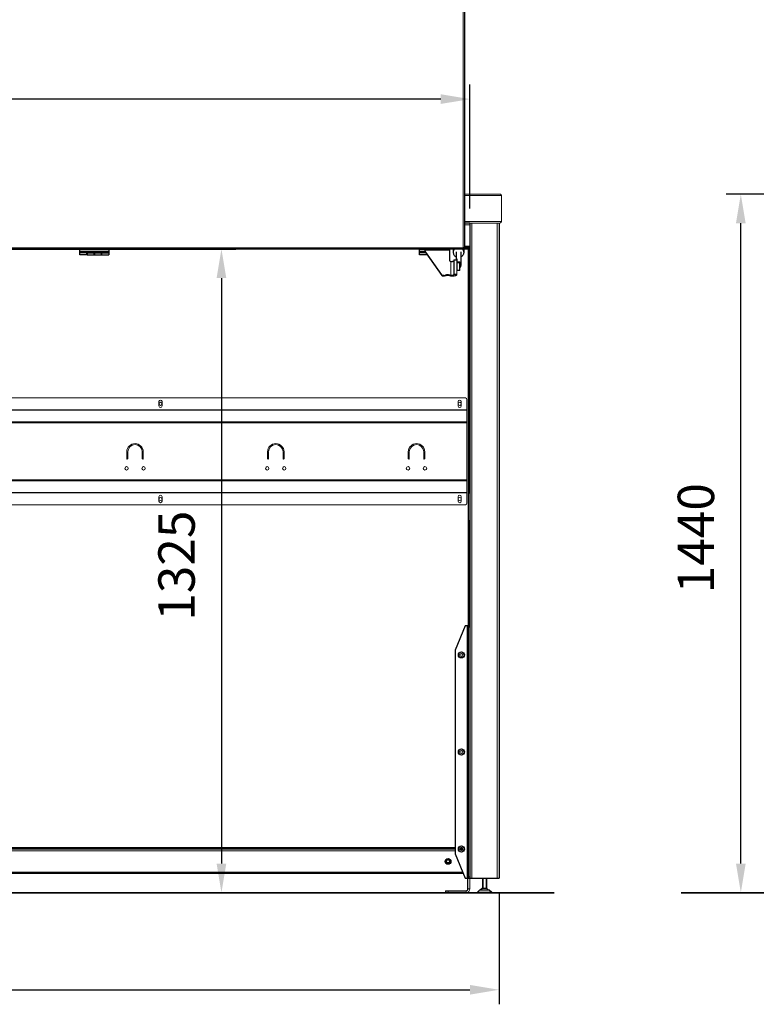
# Model space of a CAD drawing. Units: millimetres. Extents: x 175 to 8256, y 154 to 7099.
# Drawn here: x 3359 to 4877, y 3869 to 5898 of the extents above; entities that cross this region are included whole.
import ezdxf

# ---------------------------------------------------------------- set-up
doc = ezdxf.new("R2010")
doc.units = ezdxf.units.MM
doc.header["$LTSCALE"] = 10
doc.header["$PDSIZE"] = -1
doc.layers.add('ALL_ASSEM_MEMBER', color=7, linetype='Continuous')
for name, color, linetype, lineweight in [('VELOPA- Maaiveld', 88, 'Continuous', 35), ('VELOPA-DIM', 2, 'Continuous', 15), ('VELOPA-Dun', 6, 'Continuous', 9), ('VELOPA-FIG10', 2, 'Continuous', 9), ('VELOPA-FIG25', 4, 'Continuous', 25)]:
    doc.layers.add(name, color=color, linetype=linetype, lineweight=lineweight)
doc.styles.add('2-5TXT', font='arial.ttf')
doc.dimstyles.new('VELOPA', dxfattribs={"dimscale": 30, "dimtxt": 2.5, "dimasz": 2, "dimexe": 1, "dimexo": 1, "dimgap": 1, "dimtad": 1, "dimdec": 0, "dimdsep": 46, "dimtxsty": '2-5TXT', "dimcen": 8, "dimadec": 1, "dimazin": 0, "dimtfac": 1, "dimtdec": 0, "dimtmove": 0, "dimatfit": 3, "dimfxl": 1, "dimtolj": 1, "dimtzin": 0, "dimarcsym": 0})

# ---------------------------------------------------------------- blocks, each defined once
blk = doc.blocks.new('*D6')
at = {"layer": 'DEFPOINTS', "color": 0, "linetype": 'Continuous', "transparency": 16777216}
for p in [(1977.1, 4129.1), (4347.1, 4129.1), (4347.1, 3899.1)]:
    blk.add_point(p, dxfattribs=at)
at = {"layer": 'VELOPA-DIM', "color": 0, "linetype": 'Continuous', "lineweight": -2, "transparency": 16777216}
for p, q in [((1977.1, 4099.1), (1977.1, 3869.1)), ((4347.1, 4099.1), (4347.1, 3869.1)), ((2037.1, 3899.1), (4287.1, 3899.1))]:
    blk.add_line(p, q, dxfattribs=at)
at = {"layer": 'VELOPA-DIM', "color": 0, "linetype": 'Continuous', "transparency": 16777216}
for points in [[(2037.1, 3909.1), (2037.1, 3889.1), (1977.1, 3899.1)], [(4287.1, 3909.1), (4287.1, 3889.1), (4347.1, 3899.1)]]:
    blk.add_solid(points, dxfattribs=at)
at = {"layer": 'VELOPA-DIM', "color": 0, "linetype": 'Continuous', "transparency": 16777216, "insert": (3166.4, 4029.1), "char_height": 75, "width": 311.095, "attachment_point": 2, "line_spacing_factor": 0.9, "style": '2-5TXT'}
blk.add_mtext('\\A1;2370', dxfattribs=at)
blk = doc.blocks.new('*D7')
at = {"layer": 'DEFPOINTS', "color": 0, "linetype": 'Continuous', "transparency": 16777216}
for p in [(2037.1, 5734.5), (2037.1, 5479.1), (4287.1, 5479.1)]:
    blk.add_point(p, dxfattribs=at)
at = {"layer": 'VELOPA-DIM', "color": 0, "linetype": 'Continuous', "lineweight": -2, "transparency": 16777216}
for p, q in [((2037.1, 5509.1), (2037.1, 5764.5)), ((4287.1, 5509.1), (4287.1, 5764.5)), ((4227.1, 5734.5), (2097.1, 5734.5))]:
    blk.add_line(p, q, dxfattribs=at)
at = {"layer": 'VELOPA-DIM', "color": 0, "linetype": 'Continuous', "transparency": 16777216}
for points in [[(2097.1, 5744.5), (2097.1, 5724.5), (2037.1, 5734.5)], [(4227.1, 5744.5), (4227.1, 5724.5), (4287.1, 5734.5)]]:
    blk.add_solid(points, dxfattribs=at)
at = {"layer": 'VELOPA-DIM', "color": 0, "linetype": 'Continuous', "transparency": 16777216, "insert": (3166.4, 5864.5), "char_height": 75, "width": 311.095, "attachment_point": 2, "line_spacing_factor": 0.9, "style": '2-5TXT'}
blk.add_mtext('\\A1;2250', dxfattribs=at)
blk = doc.blocks.new('*D8')
at = {"layer": 'DEFPOINTS', "color": 0, "linetype": 'Continuous', "transparency": 16777216}
for p in [(2048.1, 5425.6), (3775.1, 4099.1), (4242.1, 4099.1)]:
    blk.add_point(p, dxfattribs=at)
at = {"layer": 'VELOPA-DIM', "color": 0, "linetype": 'Continuous', "lineweight": -2, "transparency": 16777216}
for p, q in [((2078.1, 5425.6), (3805.1, 5425.6)), ((3775.1, 5365.6), (3775.1, 4159.1)), ((4212.1, 4099.1), (3745.1, 4099.1))]:
    blk.add_line(p, q, dxfattribs=at)
at = {"layer": 'VELOPA-DIM', "color": 0, "linetype": 'Continuous', "transparency": 16777216}
for points in [[(3765.1, 5365.6), (3785.1, 5365.6), (3775.1, 5425.6)], [(3765.1, 4159.1), (3785.1, 4159.1), (3775.1, 4099.1)]]:
    blk.add_solid(points, dxfattribs=at)
at = {"layer": 'VELOPA-DIM', "color": 0, "linetype": 'Continuous', "transparency": 16777216, "insert": (3645.1, 4773), "char_height": 75, "width": 297.211, "attachment_point": 2, "rotation": 90, "line_spacing_factor": 0.9, "style": '2-5TXT'}
blk.add_mtext('\\A1;1325', dxfattribs=at)
blk = doc.blocks.new('*D9')
at = {"layer": 'DEFPOINTS', "color": 0, "linetype": 'Continuous', "transparency": 16777216}
for p in [(4845.4, 5538.8), (4950.2, 5538.8), (4965.4, 4099.1)]:
    blk.add_point(p, dxfattribs=at)
at = {"layer": 'VELOPA-DIM', "color": 0, "linetype": 'Continuous', "lineweight": -2, "transparency": 16777216}
for p, q in [((4920.2, 5538.8), (4815.4, 5538.8)), ((4845.4, 4159.1), (4845.4, 5478.8)), ((4935.4, 4099.1), (4815.4, 4099.1))]:
    blk.add_line(p, q, dxfattribs=at)
at = {"layer": 'VELOPA-DIM', "color": 0, "linetype": 'Continuous', "transparency": 16777216}
for points in [[(4835.4, 5478.8), (4855.4, 5478.8), (4845.4, 5538.8)], [(4835.4, 4159.1), (4855.4, 4159.1), (4845.4, 4099.1)]]:
    blk.add_solid(points, dxfattribs=at)
at = {"layer": 'VELOPA-DIM', "color": 0, "linetype": 'Continuous', "transparency": 16777216, "insert": (4715.4, 4829.6), "char_height": 75, "width": 311.095, "attachment_point": 2, "rotation": 90, "line_spacing_factor": 0.9, "style": '2-5TXT'}
blk.add_mtext('\\A1;1440', dxfattribs=at)

msp = doc.modelspace()

# ---------------------------------------------------------------- linework, layer by layer
at = {"layer": 'ALL_ASSEM_MEMBER', "color": 4, "linetype": 'Continuous'}
for p, q in [((4261.1, 5399.2), (4261.1, 5405.6)), ((4261.1, 5380.8), (4261.1, 5381.5))]:
    msp.add_line(p, q, dxfattribs=at)
at = {"layer": 'ALL_ASSEM_MEMBER', "color": 2, "linetype": 'Continuous'}
for p, q in [((4313.5, 4129.1), (4313.5, 4108.1)), ((4320.7, 4129.1), (4320.7, 4108.1))]:
    msp.add_line(p, q, dxfattribs=at)
at = {"layer": 'VELOPA- Maaiveld'}
for p, q in [((1882.9, 4099.1), (4461, 4099.1)), ((4722.2, 4099.1), (6354.3, 4099.1))]:
    msp.add_line(p, q, dxfattribs=at)
at = {"layer": 'VELOPA-Dun', "linetype": 'Continuous'}
for p, q in [((4273.5, 6063.3), (4273.5, 5428.2)), ((4276.1, 5535.8), (4352.1, 5535.8)), ((4276.1, 5482.1), (4352.1, 5482.1)), ((4291.1, 5479.1), (4291.1, 4129.1)), ((4343.1, 5479.1), (4343.1, 4129.1)), ((4287.1, 5475.6), (4276.1, 5475.6)), ((4273.5, 5428.2), (2050.7, 5428.2)), ((3483.1, 5425), (3212.1, 5425)), ((3498, 5420.1), (3483.1, 5420.1)), ((3528.1, 5420.1), (3513, 5420.1)), ((4183.1, 5425), (3543.1, 5425)), ((4195.1, 5420.1), (4183.1, 5420.1)), ((4195.1, 5423.6), (4245.1, 5423.6)), ((4195.1, 5423.1), (4245.1, 5423.1)), ((4196, 5419), (4196, 5417.4)), ((4252.6, 5425), (4245.1, 5425)), ((4283.5, 5425), (4274.6, 5425)), ((4287.1, 5431.6), (4276.1, 5431.6)), ((4283.5, 4129.1), (4283.5, 5425)), ((4248.1, 5399.9), (4248.1, 5371)), ((4261.1, 5399.2), (4266.1, 5399.2)), ((4266.1, 5397.4), (4261.1, 5397.4)), ((4229.2, 5372.2), (4229.2, 5370.7)), ((4231.7, 5371), (4231.7, 5369.4)), ((4233.6, 5371), (4233.6, 5369.4)), ((4236.1, 5371.6), (4236.1, 5370)), ((4246.1, 5371.6), (4246.1, 5370)), ((4248.6, 5371), (4248.6, 5369.4)), ((4260.1, 5373.7), (4254.1, 5373.7)), ((4254.1, 5372.5), (4260.1, 5372.5)), ((2051.1, 5093.9), (4281.1, 5093.9)), ((2051.1, 5093.4), (4281.1, 5093.4)), ((4281.1, 5069.4), (2051.1, 5069.4)), ((4281.1, 5067.5), (2051.1, 5067.5)), ((4281.1, 4949.7), (2043.1, 4949.7)), ((4281.1, 4947.9), (2043.1, 4947.9)), ((2043.1, 4923.8), (4281.1, 4923.8)), ((2043.1, 4923.4), (4281.1, 4923.4)), ((4287.1, 4922.4), (4284.1, 4922.4)), ((4287.1, 4866.4), (4284.1, 4866.4)), ((4284.1, 4646.1), (4287.1, 4646.1)), ((2067.1, 4192.2), (4257.1, 4192.2)), ((4257.1, 4185.6), (2067.1, 4185.6)), ((4268.6, 4192.2), (4270.6, 4192.2)), ((4272.1, 4141.6), (2052.1, 4141.6)), ((4284.1, 4132.1), (4287.1, 4132.1)), ((4242.1, 4103.1), (4242.1, 4099.1)), ((4279.1, 4099.1), (4279.1, 4103.1)), ((4287.1, 4107.1), (4283.1, 4107.1))]:
    msp.add_line(p, q, dxfattribs=at)
at = {"layer": 'VELOPA-FIG10', "color": 3, "linetype": 'Continuous'}
for p, q in [((4276.1, 5538.8), (4349, 5538.8)), ((4352.1, 5482.1), (4352.1, 5535.8)), ((4276.1, 5479.1), (4349.1, 5479.1)), ((4273.5, 5428.2), (4274.1, 5428)), ((4276.1, 5425.6), (4283.7, 5425.6)), ((4283.5, 5425), (4283.7, 5425.6)), ((4284.1, 4129.1), (4284.1, 5427.6)), ((4229.2, 5370.7), (4196, 5417.4)), ((4260.1, 5403.2), (4260.1, 5372.5)), ((4231.7, 5369.4), (4233.6, 5369.4)), ((2051.1, 5118.6), (4278.1, 5118.6)), ((4281.1, 5115.6), (4281.1, 4901.6)), ((3646.4, 5102.1), (3646.4, 5111.1)), ((3652.9, 5111.1), (3652.9, 5102.1)), ((4262.9, 5102.1), (4262.9, 5111.1)), ((4269.4, 5111.1), (4269.4, 5102.1)), ((3580.1, 4993.6), (3580.1, 5007.6)), ((3582.1, 5007.6), (3582.1, 4993.6)), ((3612.1, 4993.6), (3612.1, 5007.6)), ((3614.1, 5007.6), (3614.1, 4993.6)), ((3870.1, 4993.6), (3870.1, 5007.6)), ((3872.1, 5007.6), (3872.1, 4993.6)), ((3902.1, 4993.6), (3902.1, 5007.6)), ((3904.1, 5007.6), (3904.1, 4993.6)), ((4160.1, 4993.6), (4160.1, 5007.6)), ((4162.1, 5007.6), (4162.1, 4993.6)), ((4192.1, 4993.6), (4192.1, 5007.6)), ((4194.1, 5007.6), (4194.1, 4993.6)), ((3646.4, 4906.1), (3646.4, 4915.1)), ((3652.9, 4915.1), (3652.9, 4906.1)), ((4262.9, 4906.1), (4262.9, 4915.1)), ((4269.4, 4915.1), (4269.4, 4906.1)), ((2046.1, 4898.6), (4278.1, 4898.6)), ((4282.1, 4649.1), (4284.1, 4649.1)), ((4257.1, 4191.6), (2067.1, 4191.6)), ((4271.7, 4191.6), (4267.5, 4191.6)), ((4284.1, 4129.1), (4282.1, 4129.1)), ((4287.1, 4107.1), (4287.1, 4129.1)), ((4279.1, 4099.1), (4237.1, 4099.1))]:
    msp.add_line(p, q, dxfattribs=at)
for centre, radius in [((3649.6, 5106.6), 3.25), ((4266.1, 5106.6), 3.25), ((3579.6, 4973.6), 3.5), ((3614.6, 4973.6), 3.5), ((3869.6, 4973.6), 3.5), ((3904.6, 4973.6), 3.5), ((4159.6, 4973.6), 3.5), ((4194.6, 4973.6), 3.5), ((3649.6, 4910.6), 3.25), ((4266.1, 4910.6), 3.25)]:
    msp.add_circle(centre, radius, dxfattribs=at)
for centre, radius, start, end in [((4349.1, 5535.8), 3, 0, 91.9502), ((4349, 5537.5), 1.31, 81.6314, 89.9956), ((4349.1, 5482.1), 3, 270, 0), ((4278.7, 5441.7), 14.4, 251.2613, 251.4862), ((4233.6, 5374.5), 5.14, 269.952, 298.9982), ((4248.6, 5374.5), 5.12, 240.981, 264.682), ((4248.5, 5374.1), 4.66, 264.6426, 270.5954), ((3649.6, 5111.1), 3.25, 0, 180), ((4266.1, 5111.1), 3.25, 0, 180), ((4278.1, 5115.6), 3, 0, 90), ((3649.6, 5102.1), 3.25, 180, 0), ((4266.1, 5102.1), 3.25, 180, 360), ((3597.1, 5007.6), 17, 0, 180), ((3597.1, 5007.6), 15, 0, 180), ((3887.1, 5007.6), 17, 0, 180), ((3887.1, 5007.6), 15, 0, 180), ((4177.1, 5007.6), 17, 0, 180), ((4177.1, 5007.6), 15, 0, 180), ((3581.1, 4993.6), 1, 180, 0), ((3613.1, 4993.6), 1, 180, 0), ((3871.1, 4993.6), 1, 180, 0), ((3903.1, 4993.6), 1, 180, 0), ((4161.1, 4993.6), 1, 180, 0), ((4193.1, 4993.6), 1, 180, 0), ((3649.6, 4915.1), 3.25, 0, 180), ((4266.1, 4915.1), 3.25, 0, 180), ((3649.6, 4906.1), 3.25, 180, 0), ((4266.1, 4906.1), 3.25, 180, 0), ((4278.1, 4901.6), 3, 270, 0), ((4279.1, 4107.1), 8, 270, 0)]:
    msp.add_arc(centre, radius, start, end, dxfattribs=at)
for points, knots in [([(4349.2, 5538.8), (4349.8, 5538.7), (4350.9, 5537.7), (4351.6, 5536.5), (4352.1, 5535.8)], [0, 0, 0, 0, 0.412884, 1, 1, 1, 1]), ([(4349.1, 5479.1), (4349.7, 5479.1), (4350.9, 5480.2), (4351.6, 5481.4), (4352.1, 5482.1)], [0, 0, 0, 0, 0.400881, 1, 1, 1, 1]), ([(4196, 5417.4), (4195.7, 5417.8), (4195.3, 5418.7), (4195.1, 5419.7), (4195.1, 5420.2)], [0, 0, 0, 0, 0.501493, 1, 1, 1, 1]), ([(4274.1, 5428), (4274.1, 5428.1), (4273.8, 5428.1), (4273.6, 5428.2), (4273.5, 5428.2)], [0, 0, 0, 0, 0.316879, 1, 1, 1, 1]), ([(4283.7, 5425.6), (4283.6, 5425.6), (4283.6, 5425.3), (4283.5, 5425.2), (4283.5, 5425)], [0, 0, 0, 0, 0.316879, 1, 1, 1, 1]), ([(4231.7, 5369.4), (4231.2, 5369.4), (4230.2, 5369.6), (4229.5, 5370.3), (4229.2, 5370.7)], [0, 0, 0, 0, 0.503272, 1, 1, 1, 1]), ([(4236.1, 5370), (4236.9, 5370.5), (4238.5, 5371.1), (4241.1, 5371.4), (4243.7, 5371.1), (4245.3, 5370.5), (4246.1, 5370)], [0, 0, 0, 0, 0.249458, 0.5, 0.750542, 1, 1, 1, 1]), ([(4260.1, 5372.5), (4260.1, 5372.4), (4260.1, 5372.2), (4259.9, 5371.9), (4259.6, 5371.6), (4259.2, 5371.3), (4258.7, 5371.1), (4257.9, 5370.7), (4256.7, 5370.3), (4254.9, 5369.9), (4253, 5369.7), (4250.8, 5369.5), (4249.3, 5369.4), (4248.6, 5369.4)], [0, 0, 0, 0, 0.024276, 0.051364, 0.083261, 0.121075, 0.165305, 0.21607, 0.336522, 0.479841, 0.641787, 0.817129, 1, 1, 1, 1])]:
    msp.add_open_spline(points, degree=3, knots=knots, dxfattribs=at)
for points in [[(4274.2, 5428), (4274.8, 5427.8), (4275.4, 5427.6), (4276.1, 5427.6)], [(4283.7, 5425.7), (4283.9, 5426.3), (4284.1, 5427), (4284.1, 5427.6)]]:
    msp.add_open_spline(points, degree=3, dxfattribs=at)
at = {"layer": 'VELOPA-FIG25', "linetype": 'Continuous'}
for p, q in [((4276.1, 6063.5), (4276.1, 5428)), ((4287.1, 5478.6), (4276.1, 5478.6)), ((4287.1, 5479.1), (4287.1, 4129.1)), ((4347.1, 5479.1), (4347.1, 4129.1)), ((4276.1, 5425.6), (2048.1, 5425.6)), ((3483.1, 5413.6), (3483.1, 5425.6)), ((3483.1, 5424.6), (3543.1, 5424.6)), ((3483.1, 5420.6), (3543.1, 5420.6)), ((3498, 5417.6), (3483.1, 5417.6)), ((3498, 5413.6), (3498, 5420.6)), ((3498.1, 5420.6), (3498.1, 5413.6)), ((3498.1, 5417.6), (3528.1, 5417.6)), ((3513, 5413.6), (3513, 5420.6)), ((3513.3, 5420.6), (3513.3, 5413.6)), ((3528.1, 5413.6), (3528.1, 5420.6)), ((3528.3, 5420.6), (3528.3, 5413.6)), ((3528.3, 5417.6), (3543.1, 5417.6)), ((3543.1, 5425.6), (3543.1, 5413.6)), ((4183.1, 5413.6), (4183.1, 5425.6)), ((4183.1, 5424.6), (4195.1, 5424.6)), ((4183.1, 5420.6), (4195.1, 5420.6)), ((4195.9, 5417.6), (4183.1, 5417.6)), ((4195.1, 5420.2), (4195.1, 5425.6)), ((4229.2, 5372.2), (4196, 5419)), ((4245.1, 5425.6), (4245.1, 5402.8)), ((4252.6, 5425.6), (4252.6, 5419)), ((4258.6, 5419.6), (4258.6, 5403.2)), ((4268.6, 5419.6), (4268.6, 5391.5)), ((4273.9, 5428.2), (4273.5, 5428.2)), ((4276.1, 5428), (4274.1, 5428)), ((4274.6, 5428), (4274.6, 5427.8)), ((4274.6, 5425.6), (4274.6, 5419)), ((4287.1, 5428.6), (4276.1, 5428.6)), ((4276.1, 5427.6), (4283.7, 5427.6)), ((4276.1, 5425.6), (4276.1, 5427.6)), ((4283.7, 5427.6), (4283.7, 5425.6)), ((4286.1, 5427.6), (4284.1, 5427.6)), ((4286.1, 5427.6), (4286.1, 4924.4)), ((3498, 5413.6), (3483.1, 5413.6)), ((3498.1, 5416.1), (3498, 5416.1)), ((3498.1, 5413.6), (3528.1, 5413.6)), ((3528.3, 5416.1), (3528.1, 5416.1)), ((3528.3, 5413.6), (3543.1, 5413.6)), ((4198, 5413.6), (4183.1, 5413.6)), ((4198, 5413.6), (4198, 5414.7)), ((4198.1, 5414.4), (4198.1, 5413.6)), ((4198.1, 5413.6), (4198.7, 5413.6)), ((4254.1, 5403.2), (4260.1, 5403.2)), ((4254.1, 5403.2), (4254.1, 5372.5)), ((4261.1, 5399.2), (4266.1, 5399.2)), ((4261.1, 5381.5), (4261.1, 5399.2)), ((4266.1, 5381.5), (4266.1, 5399.2)), ((4266.1, 5381.5), (4261.1, 5381.5)), ((4233.6, 5371), (4231.7, 5371)), ((4287.1, 4924.4), (4284.1, 4924.4)), ((4287.1, 4864.4), (4284.1, 4864.4)), ((4286.1, 4864.4), (4286.1, 4649.1)), ((4277.1, 4649.1), (4257.1, 4599.1)), ((4282.1, 4649.1), (4277.1, 4649.1)), ((4282.1, 4129.1), (4282.1, 4649.1)), ((4284.1, 4649.1), (4287.1, 4649.1)), ((4257.1, 4599.1), (4257.1, 4179.1)), ((4257.1, 4189.6), (2067.1, 4189.6)), ((4257.1, 4188.6), (2067.1, 4188.6)), ((4272.8, 4189.6), (4266.4, 4189.6)), ((4272.8, 4188.6), (4266.4, 4188.6)), ((4257.1, 4179.1), (4277.1, 4129.1)), ((4273.3, 4138.6), (2050.9, 4138.6)), ((4277.1, 4129.1), (4282.1, 4129.1)), ((4283.1, 4107.1), (4283.1, 4129.1)), ((4284.1, 4129.1), (4347.1, 4129.1)), ((4313.1, 4129.1), (4313.1, 4108.1)), ((4321.1, 4129.1), (4321.1, 4108.1)), ((4237.1, 4103.1), (4279.1, 4103.1)), ((4237.1, 4103.1), (4237.1, 4099.1)), ((4307.1, 4104.6), (4302.1, 4099.6)), ((4332.1, 4099.6), (4302.1, 4099.6)), ((4302.1, 4099.6), (4302.1, 4099.1)), ((4332.1, 4099.1), (4302.1, 4099.1)), ((4327.1, 4104.6), (4307.1, 4104.6)), ((4312.1, 4108.1), (4308.6, 4104.6)), ((4322.1, 4108.1), (4312.1, 4108.1)), ((4325.6, 4104.6), (4322.1, 4108.1)), ((4332.1, 4099.6), (4327.1, 4104.6)), ((4332.1, 4099.6), (4332.1, 4099.1))]:
    msp.add_line(p, q, dxfattribs=at)
for centre, radius in [((4269.6, 4589.1), 6.25), ((4269.6, 4589.1), 3.25), ((4269.6, 4389.1), 6.25), ((4269.6, 4389.1), 3.25), ((4269.6, 4189.1), 6.25), ((4269.6, 4189.1), 3.25), ((4242.1, 4163.6), 6), ((4242.1, 4163.6), 4), ((4242.1, 4163.6), 3.25)]:
    msp.add_circle(centre, radius, dxfattribs=at)
for centre, radius, start, end in [((4263.4, 5419), 10.8, 142.403, 179.9742), ((4263.8, 5419), 10.8, 0.0258, 37.597), ((4344.5, 5473.3), 84.1, 212.4251, 212.7605), ((4263.6, 5391.4), 5.02, 119.7945, 134.1381), ((4263.6, 5391.6), 5.02, 225.8619, 240.2055), ((4233.6, 5376.1), 5.14, 269.952, 298.9982), ((4248.6, 5376.1), 5.12, 240.981, 264.682), ((4248.5, 5375.2), 4.23, 264.642, 271.1941), ((4279.1, 4107.1), 4, 270, 0)]:
    msp.add_arc(centre, radius, start, end, dxfattribs=at)
for points, knots in [([(4196, 5419), (4195.7, 5419.4), (4195.3, 5420.3), (4195.1, 5421.2), (4195.1, 5421.7)], [0, 0, 0, 0, 0.501493, 1, 1, 1, 1]), ([(4252.6, 5419), (4252.6, 5418), (4252.9, 5416), (4254.1, 5413.2), (4256, 5410.9), (4257.7, 5409.8), (4258.6, 5409.3)], [0, 0, 0, 0, 0.249325, 0.498975, 0.749179, 1, 1, 1, 1]), ([(4274.6, 5419), (4274.6, 5418), (4274.3, 5416), (4273.1, 5413.2), (4271.2, 5410.9), (4269.5, 5409.8), (4268.6, 5409.3)], [0, 0, 0, 0, 0.249325, 0.498975, 0.749179, 1, 1, 1, 1]), ([(4273.8, 5427.8), (4274.1, 5427.3), (4274.7, 5426.3), (4275.7, 5425.6), (4276.1, 5425.6)], [0, 0, 0, 0, 0.596266, 1, 1, 1, 1]), ([(4276.1, 5428), (4276.1, 5428), (4276, 5428), (4275.9, 5428.1), (4275.7, 5428.1), (4275.3, 5428.1), (4274.7, 5428.2), (4274.2, 5428.2), (4273.9, 5428.2)], [0, 0, 0, 0, 0.020999, 0.076444, 0.165969, 0.287012, 0.60799, 1, 1, 1, 1]), ([(4245.1, 5402.8), (4245.1, 5402.5), (4245.3, 5401.7), (4245.9, 5400.7), (4246.9, 5400.1), (4247.7, 5399.9), (4248.1, 5399.9)], [0, 0, 0, 0, 0.245984, 0.494339, 0.74601, 1, 1, 1, 1]), ([(4248.1, 5399.9), (4248.5, 5399.9), (4249.3, 5400), (4250.4, 5400), (4251.4, 5400.2), (4252.3, 5400.4), (4253, 5400.6), (4253.4, 5400.7), (4253.8, 5401), (4254.1, 5401.2), (4254.1, 5401.5)], [0, 0, 0, 0, 0.182237, 0.357953, 0.520935, 0.665599, 0.787369, 0.838686, 0.88335, 1, 1, 1, 1]), ([(4268.6, 5391.5), (4268.6, 5391.9), (4268.5, 5392.8), (4268, 5394), (4267.2, 5395), (4266.5, 5395.6), (4266.1, 5395.8)], [0, 0, 0, 0, 0.249373, 0.499042, 0.749225, 1, 1, 1, 1]), ([(4266.1, 5387.2), (4266.5, 5387.4), (4267.2, 5388), (4268, 5389), (4268.5, 5390.2), (4268.6, 5391.1), (4268.6, 5391.5)], [0, 0, 0, 0, 0.250775, 0.500958, 0.750627, 1, 1, 1, 1]), ([(4231.7, 5371), (4231.2, 5371), (4230.2, 5371.2), (4229.5, 5371.8), (4229.2, 5372.2)], [0, 0, 0, 0, 0.503272, 1, 1, 1, 1]), ([(4236.1, 5371.6), (4236.9, 5372), (4238.5, 5372.7), (4241.1, 5373), (4243.7, 5372.7), (4245.3, 5372), (4246.1, 5371.6)], [0, 0, 0, 0, 0.249458, 0.5, 0.750542, 1, 1, 1, 1]), ([(4254.1, 5372.5), (4254.1, 5372.5), (4254.1, 5372.4), (4254, 5372.2), (4253.9, 5372.1), (4253.6, 5371.9), (4253.1, 5371.7), (4252.5, 5371.4), (4251.6, 5371.2), (4250.7, 5371.1), (4249.7, 5371), (4249, 5371), (4248.6, 5371)], [0, 0, 0, 0, 0.024575, 0.051861, 0.083813, 0.121543, 0.215939, 0.335675, 0.478337, 0.639993, 0.815731, 1, 1, 1, 1])]:
    msp.add_open_spline(points, degree=3, knots=knots, dxfattribs=at)

# ---------------------------------------------------------------- dimensions: what is measured, and where the dimension line sits
at = {"layer": 'VELOPA-DIM', "linetype": 'Continuous'}
for base, p1, p2, angle, picture, middle in [((2037.1, 5734.5), (4287.1, 5479.1), (2037.1, 5479.1), 180, '*D7', (3166.4, 5734.5)), ((4845.4, 5538.8), (4965.4, 4099.1), (4950.2, 5538.8), 90, '*D9', (4845.4, 4829.6))]:
    dim = msp.add_linear_dim(base=base, p1=p1, p2=p2, angle=angle, dimstyle='VELOPA', override={"dimscale": 30}, dxfattribs=at)
    dim.commit()
    dim.dimension.update_dxf_attribs({"geometry": picture, "text_midpoint": middle, "dimtype": 160})
dim = msp.add_linear_dim(base=(3775.1, 4099.1), p1=(2048.1, 5425.6), p2=(4242.1, 4099.1), angle=270, text='1325', dimstyle='VELOPA', override={"dimscale": 30}, dxfattribs=at)
dim.commit()
dim.dimension.update_dxf_attribs({"geometry": '*D8', "text_midpoint": (3775.1, 4773), "dimtype": 160})
dim = msp.add_linear_dim(base=(4347.1, 3899.1), p1=(1977.1, 4129.1), p2=(4347.1, 4129.1), dimstyle='VELOPA', override={"dimscale": 30}, dxfattribs=at)
dim.commit()
dim.dimension.update_dxf_attribs({"geometry": '*D6', "text_midpoint": (3166.4, 3899.1), "dimtype": 160})

doc.saveas('drawing.dxf')
